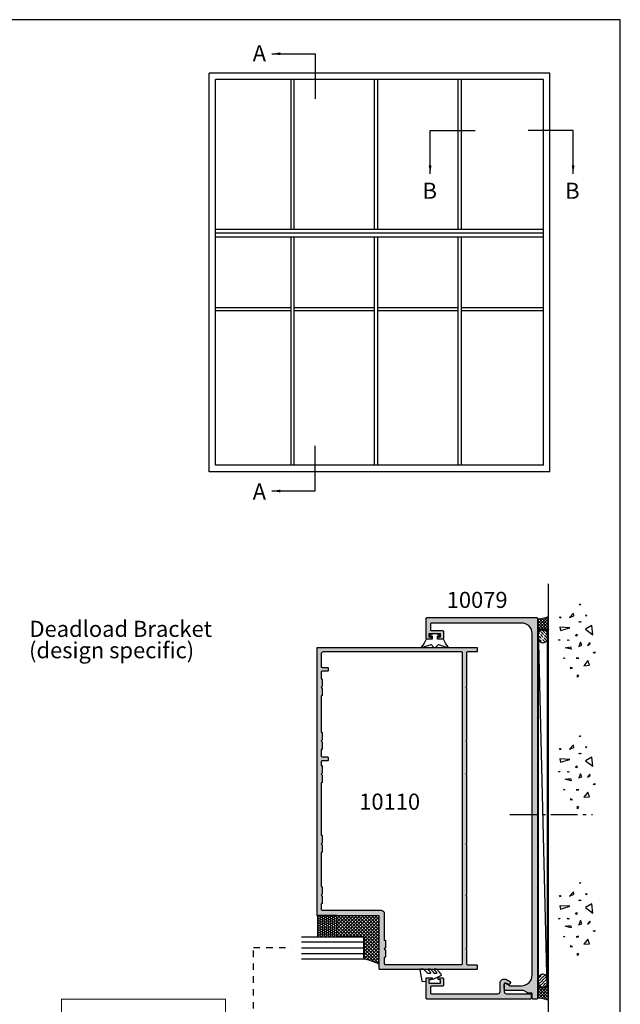
# Model space of a CAD drawing. Units: millimetres. Extents: x 0 to 531, y 0 to 723.
# Drawn here: x 251 to 531, y 264 to 723 of the extents above; entities that cross this region are included whole.
import ezdxf

# ---------------------------------------------------------------- set-up
doc = ezdxf.new("R2010")
doc.units = ezdxf.units.MM
doc.linetypes.add('CENTER', pattern=[0.95, 0.625, -0.125, 0.075, -0.125])
doc.linetypes.add('DASHED', pattern=[0.2, 0.1, -0.1])
doc.layers.get('0').update_dxf_attribs({"plot": 0})
for name, color, linetype in [('10066$0$APL Hatch', 253, 'Continuous'), ('10066$0$APL Joinery', 2, 'Continuous'), ('10079$0$APL Hatch', 253, 'Continuous'), ('10079$0$APL Joinery', 2, 'Continuous'), ('10110$0$APL Hatch', 253, 'Continuous'), ('10110$0$APL Joinery', 2, 'Continuous'), ('APL Border', 7, 'Continuous'), ('APL Building', 3, 'Continuous'), ('APL Glass', 7, 'Continuous'), ('APL Joinery', 2, 'Continuous'), ('APL Notes', 7, 'Continuous'), ('Joinery', 2, 'Continuous')]:
    doc.layers.add(name, color=color, linetype=linetype)
doc.styles.add('Arial-Bold', font='arialbd_1.ttf')
doc.styles.add('Arial-Regular', font='arial_1.ttf')
doc.styles.get("Standard").update_dxf_attribs({"font": 'txt.shx', "height": 2})
doc.dimstyles.new('ISO-25', dxfattribs={"dimtxt": 2.5, "dimasz": 4, "dimexe": 1.25, "dimexo": 0.625, "dimtad": 1, "dimtxsty": 'Standard', "dimcen": 2.5, "dimadec": 0, "dimazin": 0, "dimtfac": 1, "dimtmove": 0, "dimatfit": 3, "dimfxl": 0, "dimarcsym": 0})

# ---------------------------------------------------------------- blocks, each defined once
blk = doc.blocks.new('10079')
at = {"layer": '10079$0$APL Hatch'}
h = blk.add_hatch(color=256, dxfattribs=at)
h.dxf.hatch_style = 1
h.paths.add_polyline_path([(52, 177.5, 0.414214), (51.5, 178), (0.5, 178, 0.414214), (0, 177.5), (0, 0.5, 0.414214), (0.5, 0), (2, 0, 0.414214), (2.5, 0.5), (2.5, 2.6, -0.414214), (2.75, 2.85), (4.42, 2.85, 0.131652), (4.55, 2.88), (6.48, 4), (14.5, 4, 0.414214), (15.5, 5), (15.5, 6.95, 0.57735), (14.75, 7.38), (12.79, 6.26), (7.5, 6.26, -0.414214), (2.5, 11.26), (2.5, 170.5, -0.414214), (7.5, 175.5), (49.5, 175.5, -0.414214), (50, 175), (50, 172.5, -0.414214), (49.5, 172), (44.4, 172, 0.414214), (43.9, 171.5), (43.9, 168.5, 0.414214), (44.4, 168), (45.95, 168, 1), (45.95, 169), (45.4, 169, -0.414214), (45.2, 169.2), (45.2, 170.3, -0.414214), (45.4, 170.5), (50.5, 170.5, -0.414214), (50.7, 170.3), (50.7, 169.2, -0.414214), (50.5, 169), (49.95, 169, 1), (49.95, 168), (51.5, 168, 0.414214), (52, 168.5)])
at = {"layer": '10079$0$APL Joinery', "flags": 128}
blk.add_lwpolyline([(50, 172.5, -0.414214), (49.5, 172), (44.4, 172, 0.414214), (43.9, 171.5), (43.9, 168.5, 0.414214), (44.4, 168), (45.95, 168, 1), (45.95, 169), (45.4, 169, -0.414214), (45.2, 169.2), (45.2, 170.3, -0.414214), (45.4, 170.5), (50.5, 170.5, -0.414214), (50.7, 170.3), (50.7, 169.2, -0.414214), (50.5, 169), (49.95, 169, 1), (49.95, 168), (51.5, 168, 0.414214), (52, 168.5), (52, 177.5, 0.414214), (51.5, 178), (0.5, 178, 0.414214), (0, 177.5), (0, 0.5, 0.414214), (0.5, 0), (2, 0, 0.414214), (2.5, 0.5), (2.5, 2.6, -0.414214), (2.75, 2.85), (4.42, 2.85, 0.131652), (4.55, 2.88), (6.48, 4), (14.5, 4, 0.414214), (15.5, 5), (15.5, 6.95, 0.57735), (14.75, 7.38), (12.79, 6.26), (7.5, 6.26, -0.414214), (2.5, 11.26), (2.5, 170.5, -0.414214), (7.5, 175.5), (49.5, 175.5, -0.414214), (50, 175)], format="xyb", close=True, dxfattribs=at)
blk = doc.blocks.new('10066')
at = {"layer": '10066$0$APL Hatch'}
h = blk.add_hatch(color=256, dxfattribs=at)
h.dxf.hatch_style = 1
edge = h.paths.add_edge_path()
edge.add_line((14.5, 9.09), (13.42, 8.47))
edge.add_arc((13.8, 7.82), 0.75, 120, 300)
edge.add_line((14.17, 7.17), (14.75, 7.5))
edge.add_arc((15, 7.07), 0.5, 0, 120, ccw=False)
edge.add_line((15.5, 7.07), (15.5, 3.5))
edge.add_arc((14.5, 3.5), 1, 270, 360, ccw=False)
edge.add_line((14.5, 2.5), (3.25, 2.5))
edge.add_arc((3.25, 2.25), 0.25, 90, 180)
edge.add_line((3, 2.25), (3, 0.5))
edge.add_arc((3.5, 0.5), 0.5, 180, 270)
edge.add_line((3.5, 0), (51.5, 0))
edge.add_arc((51.5, 0.5), 0.5, 270, 360)
edge.add_line((52, 0.5), (52, 9.5))
edge.add_arc((51.5, 9.5), 0.5, 360, 450)
edge.add_line((51.5, 10), (49.95, 10))
edge.add_arc((49.95, 9.5), 0.5, 90, 270)
edge.add_line((49.95, 9), (50.5, 9))
edge.add_arc((50.5, 8.8), 0.2, 0, 90, ccw=False)
edge.add_line((50.7, 8.8), (50.7, 7.7))
edge.add_arc((50.5, 7.7), 0.2, -90, 0, ccw=False)
edge.add_line((50.5, 7.5), (45.4, 7.5))
edge.add_arc((45.4, 7.7), 0.2, 180, 270, ccw=False)
edge.add_line((45.2, 7.7), (45.2, 8.8))
edge.add_arc((45.4, 8.8), 0.2, 90, 180, ccw=False)
edge.add_line((45.4, 9), (45.95, 9))
edge.add_arc((45.95, 9.5), 0.5, 270, 450)
edge.add_line((45.95, 10), (44.4, 10))
edge.add_arc((44.4, 9.5), 0.5, 90, 180)
edge.add_line((43.9, 9.5), (43.9, 6.5))
edge.add_arc((44.4, 6.5), 0.5, 180, 270)
edge.add_line((44.4, 6), (49.5, 6))
edge.add_arc((49.5, 5.5), 0.5, 0, 90, ccw=False)
edge.add_line((50, 5.5), (50, 3))
edge.add_arc((49.5, 3), 0.5, 270, 360, ccw=False)
edge.add_line((49.5, 2.5), (18.5, 2.5))
edge.add_arc((18.5, 3.5), 1, 180, 270, ccw=False)
edge.add_line((17.5, 3.5), (17.5, 7.36))
edge.add_arc((15.5, 7.36), 2, 360, 480)
h = blk.add_hatch(color=256, dxfattribs=at)
h.dxf.hatch_style = 1
edge = h.paths.add_edge_path()
edge.add_line((50.5, 7.5), (45.4, 7.5))
edge.add_arc((45.4, 7.7), 0.2, 180, 270, ccw=False)
edge.add_line((45.2, 7.7), (45.2, 8.8))
edge.add_arc((45.4, 8.8), 0.2, 90, 180, ccw=False)
edge.add_line((45.4, 9), (45.95, 9))
edge.add_arc((45.95, 9.5), 0.5, 270, 450)
edge.add_line((45.95, 10), (44.4, 10))
edge.add_arc((44.4, 9.5), 0.5, 90, 180)
edge.add_line((43.9, 9.5), (43.9, 6.5))
edge.add_arc((44.4, 6.5), 0.5, 180, 270)
edge.add_line((44.4, 6), (49.5, 6))
edge.add_arc((49.5, 5.5), 0.5, 0, 90, ccw=False)
edge.add_line((50, 5.5), (50, 3))
edge.add_arc((49.5, 3), 0.5, -90, 0, ccw=False)
edge.add_line((49.5, 2.5), (18.5, 2.5))
edge.add_arc((18.5, 3.5), 1, 180, 270, ccw=False)
edge.add_line((17.5, 3.5), (17.5, 7.36))
edge.add_arc((15.5, 7.36), 2, 360, 480)
edge.add_line((14.5, 9.09), (12.99, 8.22))
edge.add_arc((13.37, 7.57), 0.75, 120, 300)
edge.add_line((13.74, 6.92), (14.75, 7.5))
edge.add_arc((15, 7.07), 0.5, 0, 120, ccw=False)
edge.add_line((15.5, 7.07), (15.5, 3.5))
edge.add_arc((14.5, 3.5), 1, 270, 360, ccw=False)
edge.add_line((14.5, 2.5), (3.25, 2.5))
edge.add_arc((3.25, 2.25), 0.25, 90, 180)
edge.add_line((3, 2.25), (3, 0.5))
edge.add_arc((3.5, 0.5), 0.5, 180, 270)
edge.add_line((3.5, 0), (51.5, 0))
edge.add_arc((51.5, 0.5), 0.5, 270, 360)
edge.add_line((52, 0.5), (52, 9.5))
edge.add_arc((51.5, 9.5), 0.5, 360, 450)
edge.add_line((51.5, 10), (49.95, 10))
edge.add_arc((49.95, 9.5), 0.5, 90, 270)
edge.add_line((49.95, 9), (50.5, 9))
edge.add_arc((50.5, 8.8), 0.2, 0, 90, ccw=False)
edge.add_line((50.7, 8.8), (50.7, 7.7))
edge.add_arc((50.5, 7.7), 0.2, -90, 0, ccw=False)
at = {"layer": '10066$0$APL Joinery'}
blk.add_lwpolyline([(50.5, 7.5), (45.4, 7.5, -0.414214), (45.2, 7.7), (45.2, 8.8, -0.414214), (45.4, 9), (45.95, 9, 1), (45.95, 10), (44.4, 10, 0.414214), (43.9, 9.5), (43.9, 6.5, 0.414214), (44.4, 6), (49.5, 6, -0.414214), (50, 5.5), (50, 3, -0.414214), (49.5, 2.5), (18.5, 2.5, -0.414214), (17.5, 3.5), (17.5, 7.36, 0.57735), (14.5, 9.09), (12.99, 8.22, 1), (13.74, 6.92), (14.75, 7.5, -0.57735), (15.5, 7.07), (15.5, 3.5, -0.414214), (14.5, 2.5), (3.25, 2.5, 0.414214), (3, 2.25), (3, 0.5, 0.414214), (3.5, 0), (51.5, 0, 0.414214), (52, 0.5), (52, 9.5, 0.414214), (51.5, 10), (49.95, 10, 1), (49.95, 9), (50.5, 9, -0.414214), (50.7, 8.8), (50.7, 7.7, -0.414214)], format="xyb", close=True, dxfattribs=at)
blk = doc.blocks.new('9010313', base_point=(-675.46, 111.75))
at = {"layer": 'Joinery', "color": 252}
for points in [[(-674.26, 113), (-672.96, 113), (-672.96, 115.81)], [(-668.97, 117.72), (-670.46, 113.46), (-669.11, 112.1)], [(-674.46, 110.3), (-674.46, 109.75)], [(-669.11, 111.4), (-670.46, 110.04), (-668.97, 105.78)]]:
    blk.add_lwpolyline(points, dxfattribs=at)
for points in [[(-672.96, 115.81, 0.081332), (-669.37, 117.99)], [(-674.46, 113.75), (-674.46, 113.2, 0.414214), (-674.26, 113)], [(-672.96, 107.69), (-672.96, 110.5), (-674.26, 110.5, 0.414214), (-674.46, 110.3)], [(-669.37, 105.51, 0.081332), (-672.96, 107.69)]]:
    blk.add_lwpolyline(points, format="xyb", dxfattribs=at)
at = {"layer": 'Joinery', "color": 252, "extrusion": (0, 0, -1)}
for points in [[(669.37, 117.99, 0.766565), (668.97, 117.72)], [(674.46, 109.75, 0.780776), (674.93, 109.63, 0.25), (674.93, 113.87, 0.780776), (674.46, 113.75)], [(669.11, 112.1, 0.414214), (669.11, 111.4)], [(668.97, 105.78, 0.766565), (669.37, 105.51)]]:
    blk.add_lwpolyline(points, format="xyb", dxfattribs=at)
blk = doc.blocks.new('9010240l')
at = {"layer": 'APL Joinery', "color": 252, "linetype": 'Continuous', "flags": 128}
blk.add_lwpolyline([(3.7, -4, -0.283552), (3.87, -3.74, 0.090265), (5.6, -2.12, 0.161319), (5.7, -1.82), (5.7, -1.07, 0.71822), (5.34, -0.95, -0.102362), (4, -2.12, -0.573682), (3.7, -1.95), (3.7, -1.03, -0.200746), (3.85, -0.68), (5.59, 1.04, 0.171831), (5.7, 1.35), (5.7, 2.6, 0.460762), (5.41, 2.85), (0.21, 2, 0.394143), (0, 1.73), (0.15, 0), (1.7, 0), (1.7, -2.9), (1.2, -2.9, 0.548683), (0.97, -3.26), (2.67, -6.9, 0.520505), (3.35, -7.02), (3.7, -6.68, 0.08478), (5.6, -4.88, 0.162601), (5.7, -4.58), (5.7, -3.93, 0.686802), (5.35, -3.79, -0.072814), (4, -4.91, -0.584746), (3.7, -4.74)], format="xyb", close=True, dxfattribs=at)
blk = doc.blocks.new('conc')
at = {"layer": 'APL Building', "color": 8, "linetype": 'Continuous'}
for p, q in [((-8.11, 4.8), (-7.91, 5.33)), ((-7.85, 4.74), (-8.11, 4.8)), ((-7.91, 5.33), (-7.85, 4.74)), ((0.4, 7.62), (0.73, 7.16)), ((0.4, 7.03), (0.4, 7.62)), ((0.73, 7.16), (0.4, 7.03)), ((6.42, 7.05), (4.91, 6.62)), ((4.91, 6.62), (6.21, 2.34)), ((6.21, 2.34), (6.42, 7.05)), ((10.67, 6.67), (11.21, 7.06)), ((11.28, 6.6), (10.67, 6.67)), ((11.21, 7.06), (11.28, 6.6)), ((-12.59, 2.23), (-12.67, 1)), ((-12.67, 1), (-12.28, 2.07)), ((-12.28, 2.07), (-12.59, 2.23)), ((-3.8, 1.76), (-3.08, 4.56)), ((-2.72, 1.99), (-3.8, 1.76)), ((-3.08, 4.56), (-2.72, 1.99)), ((0.23, 2.76), (0.47, 3.61)), ((0.54, 2.76), (0.23, 2.76)), ((0.47, 3.61), (0.54, 2.76)), ((10.95, 2.45), (11.8, 0.49)), ((12.99, 0.62), (10.95, 2.45)), ((11.8, 0.49), (12.99, 0.62)), ((-16.84, -1.3), (-15.68, -1.3)), ((-16.38, -1.76), (-16.84, -1.3)), ((-15.68, -1.3), (-16.38, -1.76)), ((-9.12, -6.02), (-11.49, -4.3)), ((-11.49, -4.3), (-11.27, -6.87)), ((-8.04, -0.69), (-8.11, -1.74)), ((-8.11, -1.74), (-7.78, -1.74)), ((-7.78, -1.74), (-8.04, -0.69)), ((-2.48, -1.82), (-1.94, -3.25)), ((-0.5, -2.65), (-2.48, -1.82)), ((-1.94, -3.25), (-0.5, -2.65)), ((2.31, -1.02), (2.57, -0.3)), ((3.23, -0.95), (2.31, -1.02)), ((2.57, -0.3), (3.23, -0.95)), ((8.69, -2.65), (8.99, -1.94)), ((9.11, -2.77), (8.69, -2.65)), ((8.99, -1.94), (9.11, -2.77)), ((16.77, -2.53), (17.16, -2.14)), ((17.23, -2.6), (16.77, -2.53)), ((17.16, -2.14), (17.23, -2.6)), ((-11.27, -6.87), (-9.12, -6.02)), ((-5.64, -9.28), (-5.48, -8.51)), ((-5.48, -8.51), (-5.1, -9.28)), ((-2.12, -5.87), (-1.28, -7.24)), ((-0.68, -7.06), (-2.12, -5.87)), ((-1.28, -7.24), (-0.68, -7.06)), ((5.56, -4.94), (2.97, -8.37)), ((2.97, -8.37), (7.28, -7.94)), ((7.28, -7.94), (5.56, -4.94)), ((11.59, -5.29), (12.21, -5.14)), ((11.98, -5.6), (11.59, -5.29)), ((12.21, -5.14), (11.98, -5.6)), ((-5.1, -9.28), (-5.64, -9.28))]:
    blk.add_line(p, q, dxfattribs=at)
blk = doc.blocks.new('10110')
at = {"layer": '10110$0$APL Hatch'}
h = blk.add_hatch(color=256, dxfattribs=at)
h.dxf.hatch_style = 1
h.paths.add_polyline_path([(29, 149.75, 0.414214), (28.75, 150), (-45.75, 150, 0.414214), (-46, 149.75), (-46, 148.45, 0.414214), (-45.75, 148.2), (-41.5, 148.2, -0.414214), (-41, 147.7), (-41, 131.9), (-40.6, 131.5), (-41, 131.1), (-41, 106.9), (-40.6, 106.5), (-41, 106.1), (-41, 91.4), (-40.6, 91), (-41, 90.6), (-41, 58.9), (-40.6, 58.5), (-41, 58.1), (-41, 34.9), (-40.6, 34.5), (-41, 34.1), (-41, 9.9), (-40.6, 9.5), (-41, 9.1), (-41, 2.3, -0.414214), (-41.5, 1.8), (-45.75, 1.8, 0.414214), (-46, 1.55), (-46, 0.25, 0.414214), (-45.75, 0), (-0.25, 0, 0.414214), (0, 0.25), (0, 25), (28.75, 25, 0.414214), (29, 25.25)])
h.paths.add_polyline_path([(-38.5, 148), (26, 148, -0.414214), (27, 147), (27, 141.3, -0.414214), (26.5, 140.8), (23.95, 140.8, 0.414214), (23.7, 140.55), (23.7, 139.25, 0.414214), (23.95, 139), (26.5, 139, -0.414226), (27, 138.5), (27, 135.5), (26.7, 135.5, 0.414214), (26.5, 135.3), (26.5, 132), (27, 131.5), (26.5, 131), (26.5, 127.7, 0.414214), (26.7, 127.5), (27, 127.5), (27, 110.5), (26.7, 110.5, 0.414214), (26.5, 110.3), (26.5, 107), (27, 106.5), (26.5, 106), (26.5, 102.7, 0.414214), (26.7, 102.5), (27, 102.5), (27, 99.5, -0.414201), (26.5, 99), (23.95, 99, 0.414214), (23.7, 98.75), (23.7, 97.45, 0.414214), (23.95, 97.2), (26.5, 97.2, -0.414214), (27, 96.7), (27, 95), (26.7, 95, 0.414214), (26.5, 94.8), (26.5, 91.5), (27, 91), (26.5, 90.5), (26.5, 87.2, 0.414214), (26.7, 87), (27, 87), (27, 62.5), (26.7, 62.5, 0.414214), (26.5, 62.3), (26.5, 59), (27, 58.5), (26.5, 58), (26.5, 54.7, 0.414214), (26.7, 54.5), (27, 54.5), (27, 38.5), (26.7, 38.5, 0.414214), (26.5, 38.3), (26.5, 35), (27, 34.5), (26.5, 34), (26.5, 30.7, 0.414214), (26.7, 30.5), (27, 30.5), (27, 28, -0.414214), (26.5, 27.5), (-1, 27.5, 0.414214), (-2.5, 26), (-2.5, 13.5), (-2.8, 13.5, 0.414214), (-3, 13.3), (-3, 10), (-2.5, 9.5), (-3, 9), (-3, 5.7, 0.414214), (-2.8, 5.5), (-2.5, 5.5), (-2.5, 2.7, -0.414214), (-3, 2.2), (-38.5, 2.2, -0.414214), (-39, 2.7), (-39, 147.5, -0.414214)], flags=16)
at = {"layer": '10110$0$APL Joinery'}
blk.add_lwpolyline([(0, 25), (0, 0.25, -0.414214), (-0.25, 0), (-45.75, 0, -0.414214), (-46, 0.25), (-46, 1.55, -0.414214), (-45.75, 1.8), (-41.5, 1.8, 0.414214), (-41, 2.3), (-41, 9.1), (-40.6, 9.5), (-41, 9.9), (-41, 34.1), (-40.6, 34.5), (-41, 34.9), (-41, 58.1), (-40.6, 58.5), (-41, 58.9), (-41, 90.6), (-40.6, 91), (-41, 91.4), (-41, 106.1), (-40.6, 106.5), (-41, 106.9), (-41, 131.1), (-40.6, 131.5), (-41, 131.9), (-41, 147.7, 0.414214), (-41.5, 148.2), (-45.75, 148.2, -0.414214), (-46, 148.45), (-46, 149.75, -0.414214), (-45.75, 150), (28.75, 150, -0.414214), (29, 149.75), (29, 25.25, -0.414214), (28.75, 25), (0, 25)], format="xyb", dxfattribs=at)
blk.add_lwpolyline([(26, 148, -0.414214), (27, 147), (27, 141.3, -0.414214), (26.5, 140.8), (23.95, 140.8, 0.414214), (23.7, 140.55), (23.7, 139.25, 0.414214), (23.95, 139), (26.5, 139, -0.414226), (27, 138.5), (27, 135.5), (26.7, 135.5, 0.414214), (26.5, 135.3), (26.5, 132), (27, 131.5), (26.5, 131), (26.5, 127.7, 0.414214), (26.7, 127.5), (27, 127.5), (27, 110.5), (26.7, 110.5, 0.414214), (26.5, 110.3), (26.5, 107), (27, 106.5), (26.5, 106), (26.5, 102.7, 0.414214), (26.7, 102.5), (27, 102.5), (27, 99.5, -0.414226), (26.5, 99), (23.95, 99, 0.414214), (23.7, 98.75), (23.7, 97.45, 0.414214), (23.95, 97.2), (26.5, 97.2, -0.414214), (27, 96.7), (27, 95), (26.7, 95, 0.414214), (26.5, 94.8), (26.5, 91.5), (27, 91), (26.5, 90.5), (26.5, 87.2, 0.414214), (26.7, 87), (27, 87), (27, 62.5), (26.7, 62.5, 0.414214), (26.5, 62.3), (26.5, 59), (27, 58.5), (26.5, 58), (26.5, 54.7, 0.414214), (26.7, 54.5), (27, 54.5), (27, 38.5), (26.7, 38.5, 0.414214), (26.5, 38.3), (26.5, 35), (27, 34.5), (26.5, 34), (26.5, 30.7, 0.414214), (26.7, 30.5), (27, 30.5), (27, 28, -0.414214), (26.5, 27.5), (-1, 27.5, 0.414214), (-2.5, 26), (-2.5, 13.5), (-2.8, 13.5, 0.414214), (-3, 13.3), (-3, 10), (-2.5, 9.5), (-3, 9), (-3, 5.7, 0.414214), (-2.8, 5.5), (-2.5, 5.5), (-2.5, 2.7, -0.414214), (-3, 2.2), (-38.5, 2.2, -0.414214), (-39, 2.7), (-39, 147.5, -0.414214), (-38.5, 148)], format="xyb", close=True, dxfattribs=at)

msp = doc.modelspace()

# ---------------------------------------------------------------- hatches: boundary and pattern name
at = {"layer": 'APL Building'}
h = msp.add_hatch(dxfattribs=at)
h.set_pattern_fill('HONEY', color=8, scale=0.2)
h.set_pattern_definition([(360, (1465.617, -2218.86844), (0.9525, 0.54992613), [0.635, -1.27]), (120, (1465.617, -2218.86844), (-0.9525, 0.54992613), [0.635, -1.27]), (60, (1465.617, -2218.86844), (2e-09, 1.09985226), [-1.27, 0.635])])
h.paths.add_polyline_path([(389.67, 304.98), (389.67, 294.98), (398.67, 294.98), (398.67, 304.98)])
h = msp.add_hatch(dxfattribs=at)
h.set_pattern_fill('ANSI37', color=8, scale=0.35)
h.set_pattern_definition([(45, (-4587.601, 2566.7006), (-0.7857724, 0.7857724), []), (135, (-4587.601, 2566.7006), (-0.7857724, -0.7857724), [])])
h.paths.add_polyline_path([(411.37, 294.98), (411.37, 284.6, -0.084597), (418.37, 282.28), (418.37, 304.98), (398.67, 304.98), (398.67, 294.98)])

# ---------------------------------------------------------------- linework, layer by layer
msp.add_lwpolyline([(531, 0), (531, 723), (0, 723), (0, 0)], close=True)
for p, q in [((497.37, 459.83), (497.37, 255.64)), ((497.37, 442.05), (497.37, 443.79))]:
    msp.add_line(p, q, dxfattribs=at)
at = {"layer": 'APL Building', "color": 8, "linetype": 'DASHED'}
for p, q in [((492.87, 437.05), (496.69, 433.22)), ((493.47, 437.86), (497.14, 434.19)), ((492.52, 435.98), (496, 432.5)), ((492.52, 434.56), (494.95, 432.14)), ((492.52, 275.41), (494.95, 277.83)), ((492.52, 273.99), (496, 277.47)), ((492.87, 272.93), (496.69, 276.75)), ((493.47, 272.12), (497.14, 275.78))]:
    msp.add_line(p, q, dxfattribs=at)
at = {"layer": 'APL Building', "color": 8, "linetype": 'CENTER', "ltscale": 20}
msp.add_line((479.52, 352.18), (517.96, 352.18), dxfattribs=at)
at = {"layer": 'APL Building', "color": 8, "linetype": 'Continuous'}
for p, q in [((492.37, 267.15), (497.37, 272.15)), ((492.37, 271.72), (497.37, 266.72)), ((492.37, 269.98), (493.94, 271.55)), ((492.37, 268.56), (495.15, 271.34)), ((493.97, 271.53), (497.37, 268.13)), ((495.5, 271.42), (497.37, 269.54)), ((492.37, 270.3), (497.14, 265.53)), ((492.37, 268.89), (495.12, 266.14)), ((492.37, 267.47), (493.43, 266.41)), ((493.08, 266.45), (497.37, 270.73)), ((494.34, 266.29), (497.37, 269.32)), ((495.51, 266.05), (497.37, 267.91)), ((496.61, 265.72), (497.37, 266.49))]:
    msp.add_line(p, q, dxfattribs=at)
at = {"layer": 'APL Building', "color": 3, "linetype": 'Continuous', "lineweight": 5, "flags": 128}
for points in [[(497.37, 444.53), (497.37, 436.12), (497.21, 436.71), (497.11, 436.96), (496.97, 437.25), (496.83, 437.49), (496.68, 437.69), (496.5, 437.91), (496.32, 438.07), (496.11, 438.24), (495.93, 438.36), (495.72, 438.47), (495.51, 438.55), (495.29, 438.61), (495.11, 438.64), (494.87, 438.66), (494.87, 438.66), (494.41, 438.6), (494.19, 438.54), (493.99, 438.45), (493.8, 438.35), (493.62, 438.24), (493.42, 438.07), (493.24, 437.9), (493.09, 437.73), (492.93, 437.5), (492.8, 437.29), (492.67, 437.05), (492.56, 436.77), (492.47, 436.51), (492.37, 436.14), (492.37, 443.49, 0.087794)], [(492.37, 273.83), (492.47, 273.47), (492.56, 273.2), (492.67, 272.93), (492.8, 272.68), (492.93, 272.47), (493.09, 272.25), (493.24, 272.08), (493.42, 271.9), (493.62, 271.74), (493.8, 271.62), (493.99, 271.52), (494.19, 271.44), (494.41, 271.37), (494.87, 271.32), (494.87, 271.32), (495.11, 271.33), (495.29, 271.36), (495.51, 271.42), (495.72, 271.51), (495.93, 271.62), (496.11, 271.73), (496.32, 271.9), (496.5, 272.07), (496.68, 272.29), (496.83, 272.49), (496.97, 272.73), (497.11, 273.02), (497.21, 273.26), (497.37, 273.85), (497.37, 265.44, 0.087794), (492.37, 266.48)]]:
    msp.add_lwpolyline(points, format="xyb", close=True, dxfattribs=at)
at = {"layer": 'APL Building', "color": 8, "linetype": 'Continuous', "flags": 128}
for points in [[(492.37, 439.67), (497.14, 444.44)], [(492.37, 441.09), (495.12, 443.84)], [(492.37, 442.5), (493.43, 443.56)], [(492.37, 438.26), (497.37, 443.26)], [(492.37, 442.83), (497.37, 437.83)], [(492.37, 441.41), (495.15, 438.64)], [(493.08, 443.53), (497.37, 439.24)], [(493.97, 438.44), (497.37, 441.85)], [(494.34, 443.68), (497.37, 440.66)], [(495.51, 443.93), (497.37, 442.07)], [(496.61, 444.25), (497.37, 443.48)], [(492.37, 440), (493.94, 438.43)], [(492.37, 438.58), (493.15, 437.8)], [(492.37, 436.85), (492.77, 437.24)], [(492.37, 437.17), (492.62, 436.93)], [(496.87, 271.48), (492.87, 438.49)], [(495.5, 438.56), (497.37, 440.43)], [(496.38, 438.02), (497.37, 439.02)], [(496.99, 437.22), (497.37, 437.6)], [(492.37, 273.13), (492.77, 272.73)], [(492.37, 272.8), (492.62, 273.05)], [(492.37, 271.39), (493.15, 272.17)], [(496.38, 271.95), (497.37, 270.96)], [(496.99, 272.76), (497.37, 272.37)]]:
    msp.add_lwpolyline(points, dxfattribs=at)
at = {"layer": 'APL Building', "color": 3, "linetype": 'Continuous', "lineweight": 5, "flags": 128}
msp.add_lwpolyline([(492.87, 438.49), (496.87, 438.49), (496.87, 271.48), (492.87, 271.48)], close=True, dxfattribs=at)
at = {"layer": 'APL Building', "color": 8, "linetype": 'DASHED', "flags": 128}
for points in [[(494.37, 438.37), (497.28, 435.46)], [(494.37, 271.6), (497.28, 274.51)]]:
    msp.add_lwpolyline(points, dxfattribs=at)
at = {"layer": 'APL Building', "color": 2, "linetype": 'Continuous'}
for centre in [(494.87, 435.29), (494.87, 274.63)]:
    msp.add_ellipse(centre, major_axis=(0, 3.15), ratio=0.766322, dxfattribs=at)
at = {"layer": 'APL Glass', "color": 9}
msp.add_lwpolyline([(398.67, 304.98), (389.67, 304.98), (389.67, 294.98), (398.67, 294.98)], close=True, dxfattribs=at)
msp.add_lwpolyline([(398.67, 304.98), (418.37, 304.98), (418.37, 282.28, 0.084612), (411.37, 284.6), (411.37, 294.98), (398.67, 294.98)], format="xyb", close=True, dxfattribs=at)
at = {"layer": 'APL Joinery', "color": 8}
msp.add_line((495.11, 623.34), (342.11, 623.34), dxfattribs=at)
at = {"layer": 'APL Joinery', "color": 7}
msp.add_lwpolyline([(382.23, 294.98), (411.37, 294.98), (411.37, 284.6), (382.23, 284.6)], dxfattribs=at)
at = {"layer": 'APL Joinery', "color": 7, "linetype": 'DASHED', "ltscale": 30}
msp.add_lwpolyline([(434.93, 29.36), (493.18, 29.36), (493.18, 231.64), (359.83, 231.64), (359.83, 290), (377.97, 290)], dxfattribs=at)
at = {"layer": 'APL Joinery', "color": 8}
for points in [[(411.37, 292.5), (382.23, 292.5)], [(411.37, 289.79), (382.23, 289.79)], [(411.37, 287.09), (382.23, 287.09)]]:
    msp.add_lwpolyline(points, dxfattribs=at)
at = {"layer": 'APL Notes', "color": 8, "linetype": 'Continuous'}
for p, q in [((388.68, 707.09), (388.68, 686.09)), ((442.27, 671.33), (463.27, 671.33)), ((508.97, 671.33), (487.97, 671.33)), ((388.68, 503.09), (388.68, 524.09))]:
    msp.add_line(p, q, dxfattribs=at)
at = {"layer": 'APL Notes', "color": 2, "linetype": 'Continuous'}
for p, q in [((498.11, 698.09), (339.11, 698.09)), ((339.11, 512.09), (339.11, 698.09)), ((495.11, 695.09), (342.11, 695.09)), ((342.11, 515.09), (342.11, 695.09)), ((377.36, 625.09), (377.36, 695.09)), ((378.86, 625.09), (378.86, 695.09)), ((416.36, 625.09), (416.36, 695.09)), ((417.86, 625.09), (417.86, 695.09)), ((455.36, 625.09), (455.36, 695.09)), ((456.86, 625.09), (456.86, 695.09)), ((495.11, 515.09), (495.11, 695.09)), ((498.11, 512.09), (498.11, 698.09)), ((495.11, 625.09), (342.11, 625.09)), ((495.11, 621.59), (342.11, 621.59)), ((377.36, 515.09), (377.36, 621.59)), ((378.86, 515.09), (378.86, 621.59)), ((416.36, 515.09), (416.36, 621.59)), ((417.86, 515.09), (417.86, 621.59)), ((455.36, 515.09), (455.36, 621.59)), ((456.86, 515.09), (456.86, 621.59)), ((377.36, 588.59), (342.11, 588.59)), ((416.36, 588.59), (378.86, 588.59)), ((455.36, 588.59), (417.86, 588.59)), ((495.11, 588.59), (456.86, 588.59)), ((377.36, 587.09), (342.11, 587.09)), ((416.36, 587.09), (378.86, 587.09)), ((455.36, 587.09), (417.86, 587.09)), ((495.11, 587.09), (456.86, 587.09)), ((495.11, 515.09), (342.11, 515.09)), ((498.11, 512.09), (339.11, 512.09))]:
    msp.add_line(p, q, dxfattribs=at)
at = {"layer": 'APL Notes', "const_width": 0.45}
msp.add_lwpolyline([(346.83, 249.4), (346.83, 265.9), (270.33, 265.9), (270.33, 249.4)], close=True, dxfattribs=at)

# ---------------------------------------------------------------- block references
at = {"layer": 'APL Border', "xscale": -1}
msp.add_blockref('10110', (418.37, 279.98), dxfattribs=at)
at = {"layer": 'APL Joinery'}
for name, p, rotation in [('conc', (509.76, 433.06), 90), ('conc', (509.76, 371.65), 90), ('conc', (509.76, 303.11), 90), ('9010240l', (440.37, 274.28), 90.00000000000001)]:
    msp.add_blockref(name, p, dxfattribs=dict(at, rotation=rotation))
at = {"layer": 'APL Joinery', "xscale": -1, "rotation": 90}
msp.add_blockref('9010313', (444.42, 436.48), dxfattribs=at)
at = {"layer": 'APL Notes', "xscale": -1}
for name in ['10079', '10066']:
    msp.add_blockref(name, (492.37, 265.98), dxfattribs=at)

# ---------------------------------------------------------------- texts
at = {"layer": 'APL Notes', "linetype": 'Continuous', "style": 'Arial-Bold'}
for s, p in [('A', (359.49, 703.6)), ('B', (438.75, 639.43)), ('B', (505.29, 639.43)), ('A', (359.49, 499.09))]:
    msp.add_text(s, height=7.5, dxfattribs=at).set_placement(p)
at = {"layer": 'APL Notes', "style": 'Arial-Regular'}
for s, p in [('Deadload Bracket', (255.33, 435.01)), ('(design specific)', (255.14, 425.04))]:
    msp.add_text(s, height=7.5, dxfattribs=at).set_placement(p)
at = {"layer": 'APL Notes', "char_height": 7.5, "attachment_point": 1, "style": 'Arial-Bold'}
for s, insert in [('10079', (450.01, 456.03)), ('10110', (409.2, 361.88))]:
    msp.add_mtext(s, dxfattribs=dict(at, insert=insert))

# ---------------------------------------------------------------- leaders
at = {"layer": 'APL Notes', "color": 8}
for points in [[(368.44, 707.09), (388.68, 707.09)], [(442.27, 651.09), (442.27, 671.33)], [(508.97, 651.09), (508.97, 671.33)], [(368.44, 503.09), (388.68, 503.09)]]:
    msp.add_leader(points, dimstyle='ISO-25', override={"dimgap": 0.625, "dimtad": 0}, dxfattribs=at)

doc.saveas('drawing.dxf')
